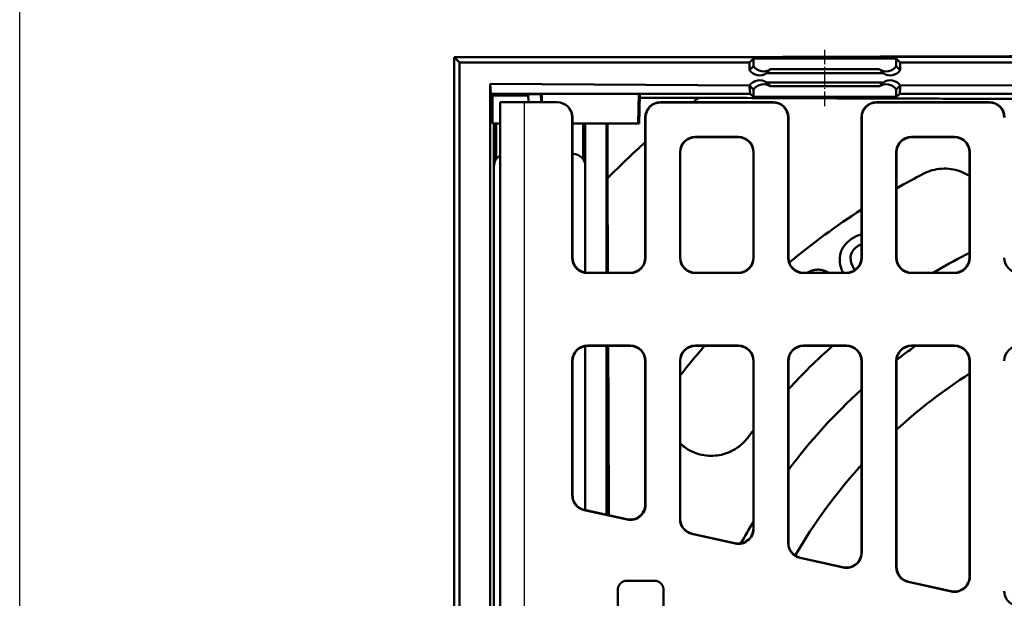
# Model space of a CAD drawing. Units: millimetres. Extents: x -23 to 9076, y 792 to 3565.
# Drawn here: x 2377 to 2700, y 3021 to 3211 of the extents above; entities that cross this region are included whole.
import ezdxf

# ---------------------------------------------------------------- set-up
doc = ezdxf.new("R2010")
doc.units = ezdxf.units.MM
doc.linetypes.add('AM_DIN_G_W050', pattern=[13.75, 9.75, -1.5, 1, -1.5])
doc.linetypes.add('AM_DIN_G_W050x2', pattern=[6.875, 4.75, -0.875, 0.375, -0.875])
for name, color, linetype, lineweight in [('AM_0', 7, 'Continuous', 50), ('AM_4', 3, 'Continuous', 25), ('AM_7', 1, 'AM_DIN_G_W050', 25), ('kote', 152, 'Continuous', 0)]:
    doc.layers.add(name, color=color, linetype=linetype, lineweight=lineweight)
doc.styles.get("Standard").update_dxf_attribs({"font": 'arial.ttf'})
doc.dimstyles.new('VARIABEL-ST', dxfattribs={"dimscale": 40, "dimtxt": 7, "dimasz": 2.5, "dimexe": 1, "dimexo": 1, "dimgap": 0.6, "dimtad": 1, "dimdsep": 46, "dimtxsty": 'Standard', "dimcen": 0, "dimclrd": 256, "dimclre": 256, "dimclrt": 5, "dimadec": 0, "dimazin": 0, "dimtp": 0.1, "dimtm": 0.1, "dimtfac": 0.71, "dimtdec": 3, "dimtmove": 0, "dimatfit": 3, "dimfxl": 0, "dimtzin": 0, "dimarcsym": 0})

# ---------------------------------------------------------------- blocks, each defined once
blk = doc.blocks.new('*D74')
at = {"layer": 'DEFPOINTS', "color": 0, "transparency": 16777216}
for p in [(2519.43, 3199.14), (3202.83, 3199.14), (2519.43, 2695.58)]:
    blk.add_point(p, dxfattribs=at)
at = {"layer": 'kote', "lineweight": -2, "transparency": 16777216}
for p, q in [((2539.43, 3199.14), (3222.83, 3199.14)), ((3202.83, 2745.58), (3202.83, 3149.14)), ((2539.43, 2695.58), (3222.83, 2695.58))]:
    blk.add_line(p, q, dxfattribs=at)
at = {"layer": 'kote', "transparency": 16777216}
for points in [[(3194.49, 3149.14), (3211.16, 3149.14), (3202.83, 3199.14)], [(3194.49, 2745.58), (3211.16, 2745.58), (3202.83, 2695.58)]]:
    blk.add_solid(points, dxfattribs=at)
at = {"layer": 'kote', "transparency": 16777216, "insert": (3175.51, 2947.36), "char_height": 30, "attachment_point": 5, "rotation": 90}
blk.add_mtext('504', dxfattribs=at)

msp = doc.modelspace()

# ---------------------------------------------------------------- linework, layer by layer
msp.add_lwpolyline([(2376.739, 3564.35), (4275.221, 3564.283), (4276.427, 794.084), (2376.747, 795.114)], close=True)
at = {"layer": 'AM_0'}
for p, q in [((2521.211, 3197.357), (2519.43, 3199.138)), ((2519.43, 3017.857), (2519.43, 3199.138)), ((2519.43, 3199.138), (2616.634, 3199.138)), ((2616.474, 3197.357), (2617.78, 3198.663)), ((2617.78, 3198.663), (2664.638, 3198.663)), ((2617.78, 3196.164), (2617.78, 3198.663)), ((2664.638, 3196.164), (2664.638, 3198.663)), ((2664.638, 3198.663), (2665.945, 3197.357)), ((2521.211, 3197.357), (2521.211, 2697.357)), ((2616.474, 3197.357), (2521.211, 3197.357)), ((2616.472, 3194.856), (2616.474, 3197.357)), ((2616.472, 3194.856), (2617.78, 3196.164)), ((2623.316, 3195.165), (2622.006, 3193.856)), ((2623.316, 3195.165), (2659.103, 3195.165)), ((2660.412, 3193.856), (2659.103, 3195.165)), ((2664.638, 3196.164), (2665.947, 3194.856)), ((3045.211, 3197.357), (2665.945, 3197.357)), ((2665.945, 3197.357), (2665.947, 3194.856)), ((2660.412, 3193.856), (2622.006, 3193.856)), ((2531.211, 2964.857), (2531.211, 3190.357)), ((2531.211, 3190.357), (2531.443, 3187.124)), ((2616.472, 3189.858), (2531.211, 3190.357)), ((2616.472, 3189.357), (2616.472, 3189.858)), ((2617.78, 3188.55), (2616.472, 3189.858)), ((2616.611, 3187.124), (2616.472, 3189.357)), ((2622.006, 3190.858), (2660.412, 3190.858)), ((2622.006, 3190.858), (2623.316, 3189.549)), ((2623.316, 3189.549), (2659.103, 3189.549)), ((2659.103, 3189.549), (2660.412, 3190.858)), ((2665.947, 3189.858), (2664.638, 3188.55)), ((2665.946, 3189.357), (2665.808, 3187.124)), ((2665.947, 3189.858), (2665.946, 3189.357)), ((2665.947, 3189.858), (3035.211, 3190.357)), ((2531.443, 3187.124), (2532.042, 3186.525)), ((2531.443, 3187.124), (2616.611, 3187.124)), ((2532.042, 3186.525), (2543.776, 3186.525)), ((2532.049, 3177.357), (2532.042, 3186.525)), ((2543.833, 3184.357), (2543.766, 3186.912)), ((2547.958, 3187.028), (2548.058, 3187.028)), ((2548.027, 3184.357), (2547.958, 3187.028)), ((2548.209, 3187.028), (2580.097, 3187.043)), ((2579.853, 3177.357), (2580.097, 3187.043)), ((2580.097, 3187.043), (2580.44, 3186.781)), ((2580.184, 3177.357), (2580.44, 3186.781)), ((2599.75, 3185.786), (2580.413, 3185.786)), ((2617.78, 3186.051), (2616.611, 3187.124)), ((2617.78, 3188.55), (2617.78, 3186.051)), ((2664.638, 3186.051), (2617.78, 3186.051)), ((2664.638, 3188.55), (2664.638, 3186.051)), ((2665.808, 3187.124), (2664.638, 3186.051)), ((2665.808, 3187.124), (3034.978, 3187.124)), ((2534.568, 3184.357), (2542.568, 3184.357)), ((2534.568, 3005.89), (2534.568, 3184.357)), ((2542.568, 3184.357), (2553.209, 3184.357)), ((2553.288, 3184.357), (2553.209, 3184.357)), ((2624.212, 3184.357), (2587.209, 3184.357)), ((2587.288, 3184.278), (2624.134, 3184.278)), ((2695.212, 3184.357), (2658.209, 3184.357)), ((2658.288, 3184.278), (2695.134, 3184.278)), ((2558.211, 3179.357), (2558.211, 3133.277)), ((2558.289, 3133.355), (2558.289, 3179.357)), ((2582.211, 3179.359), (2582.211, 3133.355)), ((2582.289, 3133.277), (2582.289, 3179.28)), ((2629.132, 3179.28), (2629.132, 3133.277)), ((2629.211, 3133.355), (2629.211, 3179.359)), ((2653.211, 3179.359), (2653.211, 3133.355)), ((2653.289, 3133.277), (2653.289, 3179.28)), ((2534.568, 3177.357), (2532.049, 3177.357)), ((2532.52, 3007.357), (2532.52, 3177.357)), ((2533.219, 3177.357), (2533.219, 3165.625)), ((2579.853, 3177.357), (2558.289, 3177.357)), ((2561.821, 3165.627), (2561.821, 3177.357)), ((2562.52, 3128.416), (2562.52, 3177.357)), ((2569.52, 3128.357), (2569.52, 3177.357)), ((2569.782, 3177.357), (2569.782, 3159.382)), ((2580.184, 3177.357), (2579.853, 3177.357)), ((2598.63, 3172.936), (2612.791, 3172.936)), ((2598.709, 3172.857), (2612.712, 3172.857)), ((2669.63, 3172.936), (2683.791, 3172.936)), ((2669.709, 3172.857), (2683.712, 3172.857)), ((2558.289, 3167.357), (2558.531, 3167.357)), ((2593.632, 3133.277), (2593.632, 3167.937)), ((2593.711, 3133.355), (2593.711, 3167.859)), ((2617.711, 3167.859), (2617.711, 3133.355)), ((2617.789, 3167.937), (2617.789, 3133.277)), ((2664.632, 3133.277), (2664.632, 3167.937)), ((2664.711, 3133.355), (2664.711, 3167.859)), ((2688.711, 3167.859), (2688.711, 3133.355)), ((2688.789, 3167.937), (2688.789, 3133.277)), ((2532.521, 3011.347), (2532.521, 3163.367)), ((2562.521, 3163.367), (2562.521, 3128.416)), ((2563.209, 3128.278), (2577.291, 3128.278)), ((2563.288, 3128.357), (2577.212, 3128.357)), ((2598.63, 3128.278), (2612.791, 3128.278)), ((2598.709, 3128.357), (2612.712, 3128.357)), ((2634.13, 3128.278), (2648.291, 3128.278)), ((2634.209, 3128.357), (2648.212, 3128.357)), ((2669.63, 3128.278), (2683.791, 3128.278)), ((2669.709, 3128.357), (2683.712, 3128.357)), ((2562.52, 3050.457), (2562.52, 3104.298)), ((2562.521, 3104.298), (2562.521, 3050.457)), ((2577.291, 3104.436), (2563.209, 3104.436)), ((2563.288, 3104.357), (2577.212, 3104.357)), ((2569.52, 3048.905), (2569.52, 3104.357)), ((2612.791, 3104.436), (2598.63, 3104.436)), ((2598.709, 3104.357), (2612.712, 3104.357)), ((2648.291, 3104.436), (2634.13, 3104.436)), ((2634.209, 3104.357), (2648.212, 3104.357)), ((2683.791, 3104.436), (2669.63, 3104.436)), ((2669.709, 3104.357), (2683.712, 3104.357)), ((2558.211, 3099.437), (2558.211, 3055.344)), ((2558.289, 3055.407), (2558.289, 3099.359)), ((2582.211, 3099.359), (2582.211, 3052.32)), ((2582.289, 3052.222), (2582.289, 3099.437)), ((2593.632, 3047.491), (2593.632, 3099.437)), ((2593.711, 3047.554), (2593.711, 3099.359)), ((2617.711, 3099.359), (2617.711, 3044.449)), ((2617.789, 3099.437), (2617.789, 3044.352)), ((2629.132, 3099.437), (2629.132, 3039.621)), ((2629.211, 3039.684), (2629.211, 3099.359)), ((2653.211, 3099.359), (2653.211, 3036.579)), ((2653.289, 3036.481), (2653.289, 3099.437)), ((2664.632, 3031.751), (2664.632, 3099.437)), ((2664.711, 3031.814), (2664.711, 3099.359)), ((2688.711, 3099.359), (2688.711, 3028.709)), ((2688.789, 3099.437), (2688.789, 3028.611)), ((2576.209, 3047.342), (2562.127, 3050.464)), ((2576.131, 3047.44), (2562.206, 3050.527)), ((2611.709, 3039.472), (2597.549, 3042.611)), ((2611.631, 3039.57), (2597.627, 3042.674)), ((2647.209, 3031.602), (2633.049, 3034.741)), ((2647.131, 3031.7), (2633.127, 3034.804)), ((2576.211, 3027.276), (2585.211, 3027.276)), ((2573.211, 2870.429), (2573.211, 3024.285)), ((2588.211, 3024.285), (2588.211, 2870.429)), ((2682.709, 3023.731), (2668.549, 3026.871)), ((2682.631, 3023.829), (2668.627, 3026.934))]:
    msp.add_line(p, q, dxfattribs=at)
for centre, radius, start, end in [((2619.745, 3197.156), 4, 215.08874, 304.41993), ((2662.674, 3197.156), 4, 235.58007, 324.91126), ((2619.745, 3187.558), 4, 55.58007, 144.91126), ((2662.674, 3187.558), 4, 35.08874, 124.41993), ((2783.211, 2947.357), 300.843, 127.57681, 128.02081), ((2783.211, 2947.357), 300.843, 131.92238, 135.1891), ((2783.211, 2947.357), 240, 117.16041, 119.58736), ((2783.211, 2947.357), 240, 122.79717, 129.82585), ((2783.211, 2947.357), 210, 117.16041, 120.46887), ((2783.211, 2947.357), 240, 139.14351, 142.14659), ((2783.211, 2947.357), 210, 131.61545, 137.16657), ((2783.211, 2947.357), 193, 125.56349, 127.87406), ((2783.211, 2947.357), 175.5, 122.57897, 132.47075), ((2783.211, 2947.357), 193, 132.3436, 142.93264), ((2783.211, 2947.357), 210, 142.00786, 142.83959), ((2783.211, 2947.357), 175.5, 137.79455, 149.84755), ((2783.211, 2947.357), 193, 149.03847, 151.46937)]:
    msp.add_arc(centre, radius, start, end, dxfattribs=at)
for centre, major_axis, ratio, start_param, end_param in [((2621.054, 3198.464), (4.001, 0), 0.9993148, 3.754197, 5.3129831), ((2661.364, 3198.464), (-4.001, 0), 0.9993148, 0.9702022, 2.5289883), ((2621.054, 3186.25), (4.001, 0), 0.9993148, 0.9702022, 2.5289883), ((2661.364, 3186.25), (-4.001, 0), 0.9993148, 3.754197, 5.3129831), ((2548.211, 3186.912), (-4.445, 0), 0.0261859, 4.7693934, 6.283871), ((2548.211, 3186.912), (-4.445, 0), 0.0261859, 4.7128935, 4.746815), ((2553.209, 3179.357), (5.002, 0), 0.9996573, 0, 1.5707963), ((2553.288, 3179.357), (5.002, 0), 0.9996573, 0, 1.5707963), ((2587.212, 3179.355), (-3.538, 3.538), 0.999315, 5.4981298, 7.0682409), ((2587.291, 3179.277), (-3.538, 3.538), 0.999315, 5.4981298, 7.0682409), ((2624.13, 3179.277), (3.538, 3.538), 0.999315, 5.4981298, 7.0682409), ((2624.209, 3179.355), (3.538, 3.538), 0.999315, 5.4981298, 7.0682409), ((2658.212, 3179.355), (-3.538, 3.538), 0.999315, 5.4981298, 7.0682409), ((2658.291, 3179.277), (-3.538, 3.538), 0.999315, 5.4981298, 7.0682409), ((2695.13, 3179.277), (3.538, 3.538), 0.999315, 5.4981298, 7.0682409), ((2695.209, 3179.355), (3.538, 3.538), 0.999315, 5.4981298, 7.0682409), ((2598.634, 3167.934), (-3.538, 3.538), 0.999315, 5.4981298, 7.0682409), ((2598.712, 3167.855), (-3.538, 3.538), 0.999315, 5.4981298, 7.0682409), ((2612.709, 3167.855), (3.538, 3.538), 0.999315, 5.4981298, 7.0682409), ((2612.788, 3167.934), (3.538, 3.538), 0.999315, 5.4981298, 7.0682409), ((2669.634, 3167.934), (-3.538, 3.538), 0.999315, 5.4981298, 7.0682409), ((2669.712, 3167.855), (-3.538, 3.538), 0.999315, 5.4981298, 7.0682409), ((2683.709, 3167.855), (3.538, 3.538), 0.999315, 5.4981298, 7.0682409), ((2683.788, 3167.934), (3.538, 3.538), 0.999315, 5.4981298, 7.0682409), ((2536.531, 3163.347), (-2.842, 2.842), 0.9951458, 6.0069005, 7.0661505), ((2558.511, 3163.347), (2.842, 2.842), 0.9951458, 5.5002201, 7.0661505), ((2563.212, 3133.28), (-3.538, -3.538), 0.999315, 5.4981298, 7.0682409), ((2563.291, 3133.359), (-3.538, -3.538), 0.999315, 5.4981298, 7.0682409), ((2577.209, 3133.359), (3.538, -3.538), 0.999315, 5.4981298, 7.0682409), ((2577.288, 3133.28), (3.538, -3.538), 0.999315, 5.4981298, 7.0682409), ((2598.634, 3133.28), (-3.538, -3.538), 0.999315, 5.4981298, 7.0682409), ((2598.712, 3133.359), (-3.538, -3.538), 0.999315, 5.4981298, 7.0682409), ((2612.709, 3133.359), (3.538, -3.538), 0.999315, 5.4981298, 7.0682409), ((2612.788, 3133.28), (3.538, -3.538), 0.999315, 5.4981298, 7.0682409), ((2634.134, 3133.28), (-3.538, -3.538), 0.999315, 5.4981298, 7.0682409), ((2634.212, 3133.359), (-3.538, -3.538), 0.999315, 5.4981298, 7.0682409), ((2648.209, 3133.359), (3.538, -3.538), 0.999315, 5.4981298, 7.0682409), ((2648.288, 3133.28), (3.538, -3.538), 0.999315, 5.4981298, 7.0682409), ((2669.634, 3133.28), (-3.538, -3.538), 0.999315, 5.4981298, 7.0682409), ((2669.712, 3133.359), (-3.538, -3.538), 0.999315, 5.4981298, 7.0682409), ((2683.709, 3133.359), (3.538, -3.538), 0.999315, 5.4981298, 7.0682409), ((2683.788, 3133.28), (3.538, -3.538), 0.999315, 5.4981298, 7.0682409), ((2705.134, 3133.28), (-3.538, -3.538), 0.999315, 5.4981298, 7.0682409), ((2563.212, 3099.434), (-3.538, 3.538), 0.999315, 5.4981298, 7.0682409), ((2563.291, 3099.355), (-3.538, 3.538), 0.999315, 5.4981298, 7.0682409), ((2577.209, 3099.355), (3.538, 3.538), 0.999315, 5.4981298, 7.0682409), ((2577.288, 3099.434), (3.538, 3.538), 0.999315, 5.4981298, 7.0682409), ((2598.634, 3099.434), (-3.538, 3.538), 0.999315, 5.4981298, 7.0682409), ((2598.712, 3099.355), (-3.538, 3.538), 0.999315, 5.4981298, 7.0682409), ((2612.709, 3099.355), (3.538, 3.538), 0.999315, 5.4981298, 7.0682409), ((2612.788, 3099.434), (3.538, 3.538), 0.999315, 5.4981298, 7.0682409), ((2634.134, 3099.434), (-3.538, 3.538), 0.999315, 5.4981298, 7.0682409), ((2634.212, 3099.355), (-3.538, 3.538), 0.999315, 5.4981298, 7.0682409), ((2648.209, 3099.355), (3.538, 3.538), 0.999315, 5.4981298, 7.0682409), ((2648.288, 3099.434), (3.538, 3.538), 0.999315, 5.4981298, 7.0682409), ((2669.634, 3099.434), (-3.538, 3.538), 0.999315, 5.4981298, 7.0682409), ((2669.712, 3099.355), (-3.538, 3.538), 0.999315, 5.4981298, 7.0682409), ((2683.709, 3099.355), (3.538, 3.538), 0.999315, 5.4981298, 7.0682409), ((2683.788, 3099.434), (3.538, 3.538), 0.999315, 5.4981298, 7.0682409), ((2705.134, 3099.434), (-3.538, 3.538), 0.999315, 5.4981298, 7.0682409), ((2563.212, 3055.346), (-3.902, -3.131), 0.9994368, 5.6071452, 6.9592254), ((2563.291, 3055.409), (-3.902, -3.131), 0.9994368, 5.6071452, 6.9592254), ((2577.209, 3052.324), (3.132, -3.903), 0.999126, 5.3891309, 7.1772397), ((2577.288, 3052.226), (3.132, -3.903), 0.999126, 5.3891309, 7.1772397), ((2598.634, 3047.494), (-3.902, -3.131), 0.9994368, 5.6071452, 6.9592254), ((2598.712, 3047.557), (-3.902, -3.131), 0.9994368, 5.6071452, 6.9592254), ((2612.709, 3044.454), (3.132, -3.903), 0.999126, 5.3891309, 7.1772397), ((2612.788, 3044.356), (3.132, -3.903), 0.999126, 5.3891309, 7.1772397), ((2634.134, 3039.624), (-3.902, -3.131), 0.9994368, 5.6071452, 6.9592254), ((2634.212, 3039.687), (-3.902, -3.131), 0.9994368, 5.6071452, 6.9592254), ((2648.209, 3036.584), (3.132, -3.903), 0.999126, 5.3891309, 7.1772397), ((2648.288, 3036.486), (3.132, -3.903), 0.999126, 5.3891309, 7.1772397), ((2669.634, 3031.753), (-3.902, -3.131), 0.9994368, 5.6071452, 6.9592254), ((2669.712, 3031.816), (-3.902, -3.131), 0.9994368, 5.6071452, 6.9592254), ((2683.709, 3028.713), (3.132, -3.903), 0.999126, 5.3891309, 7.1772397), ((2683.788, 3028.616), (3.132, -3.903), 0.999126, 5.3891309, 7.1772397), ((2705.134, 3023.883), (-3.902, -3.131), 0.9994368, 5.6071452, 6.9592254)]:
    msp.add_ellipse(centre, major_axis=major_axis, ratio=ratio, start_param=start_param, end_param=end_param, dxfattribs=at)
for points, weights in [([(2616.634, 3199.138), (2783.211, 3199.779), (2949.787, 3199.138)], [1, 1.19599796077, 1]), ([(2548.058, 3187.028), (2548.059, 3185.687), (2548.06, 3184.357)], [0.999999993537, 0.999999994046, 0.99999999476]), ([(2548.209, 3184.357), (2548.209, 3185.687), (2548.209, 3187.028)], [1.00000003027, 1.00000003439, 1.00000003734]), ([(2966.672, 3185.786), (2783.211, 3184.996), (2599.75, 3185.786)], [1, 1.26596284963, 1]), ([(2569.93, 3128.357), (2569.862, 3143.302), (2569.782, 3159.382)], [762.947789332, 748.091593462, 731.408346307]), ([(2570.238, 3048.746), (2570.158, 3074.938), (2570.035, 3104.357)], [838.016517284, 817.242220741, 787.030666509])]:
    msp.add_rational_spline(points, weights, degree=2, dxfattribs=at)
for points, knots in [([(2673.655, 3160.893), (2674.536, 3161.345), (2675.491, 3161.723), (2677.482, 3162.276), (2678.518, 3162.451), (2680.598, 3162.583), (2681.643, 3162.538), (2683.672, 3162.244), (2684.654, 3161.993), (2686.506, 3161.328), (2687.435, 3160.889), (2688.449, 3160.27), (2688.58, 3160.186), (2688.711, 3160.101)], [-2.4020144, -2.4020144, -2.4020144, -2.4020144, -2.1047776, -2.1047776, -1.8075408, -1.8075408, -1.510304, -1.510304, -1.2130672, -1.2130672, -0.9098004, -0.9098004, -0.8641758, -0.8641758, -0.8641758, -0.8641758]), ([(2649.975, 3139.48), (2649.404, 3139.085), (2648.861, 3138.643), (2647.925, 3137.703), (2647.526, 3137.214), (2647.191, 3136.681)], [-0.39831998, -0.39831998, -0.39831998, -0.39831998, -0.18987767, -0.18987767, 0, 0, 0, 0]), ([(2651.041, 3129.234), (2650.423, 3130.163), (2649.938, 3131.148), (2649.63, 3132.69), (2649.593, 3133.313), (2649.854, 3134.572), (2650.066, 3135.091), (2650.749, 3136.121), (2651.229, 3136.577), (2651.776, 3136.956)], [-0.99050241, -0.99050241, -0.99050241, -0.99050241, -0.59157331, -0.59157331, -0.3723978, -0.3723978, -0.19957254, -0.19957254, 0, 0, 0, 0]), ([(2651.776, 3136.956), (2652.091, 3137.175), (2652.424, 3137.366), (2652.919, 3137.579), (2653.064, 3137.633), (2653.211, 3137.68)], [-1.5709272, -1.5709272, -1.5709272, -1.5709272, -1.2910307, -1.2910307, -1.17747348, -1.17747348, -1.17747348, -1.17747348]), ([(2647.191, 3136.681), (2646.939, 3136.291), (2646.735, 3135.877), (2646.36, 3134.869), (2646.257, 3134.356), (2646.038, 3133.023), (2646.046, 3132.027), (2646.23, 3131.039)], [-0.48967352, -0.48967352, -0.48967352, -0.48967352, -0.4125276, -0.4125276, -0.31020507, -0.31020507, 0, 0, 0, 0]), ([(2646.23, 3131.039), (2646.368, 3130.324), (2646.609, 3129.631), (2647.006, 3128.766), (2647.108, 3128.56), (2647.215, 3128.357)], [-0.48522176, -0.48522176, -0.48522176, -0.48522176, -0.26087487, -0.26087487, -0.19005657, -0.19005657, -0.19005657, -0.19005657]), ([(2639.458, 3129.363), (2638.991, 3129.391), (2638.524, 3129.374), (2637.594, 3129.24), (2637.14, 3129.126), (2636.246, 3128.804), (2635.814, 3128.598), (2635.402, 3128.357)], [-0.59043617, -0.59043617, -0.59043617, -0.59043617, -0.44789235, -0.44789235, -0.30593862, -0.30593862, -0.16163155, -0.16163155, -0.16163155, -0.16163155]), ([(2642.422, 3128.357), (2642.024, 3128.593), (2641.608, 3128.803), (2640.629, 3129.182), (2640.052, 3129.326), (2639.458, 3129.363)], [-0.32331313, -0.32331313, -0.32331313, -0.32331313, -0.18139619, -0.18139619, 0, 0, 0, 0]), ([(2615.852, 3074.207), (2614.767, 3072.776), (2613.336, 3071.456), (2610.091, 3069.475), (2608.278, 3068.814), (2604.734, 3068.179), (2602.754, 3068.187), (2598.968, 3068.97), (2597.162, 3069.744), (2594.982, 3071.178), (2594.327, 3071.688), (2593.711, 3072.258)], [2.1989208, 2.1989208, 2.1989208, 2.1989208, 2.7377862, 2.7377862, 3.2766516, 3.2766516, 3.8372466, 3.8372466, 4.3978416, 4.3978416, 4.6477161, 4.6477161, 4.6477161, 4.6477161]), ([(2573.211, 3024.285), (2573.211, 3024.35), (2573.213, 3024.416), (2573.217, 3024.481), (2573.221, 3024.546), (2573.228, 3024.611), (2573.236, 3024.676), (2573.241, 3024.708), (2573.246, 3024.74), (2573.251, 3024.773), (2573.261, 3024.837), (2573.274, 3024.901), (2573.289, 3024.965), (2573.297, 3024.996), (2573.305, 3025.028), (2573.313, 3025.059), (2573.33, 3025.123), (2573.349, 3025.185), (2573.37, 3025.247), (2573.38, 3025.278), (2573.392, 3025.308), (2573.403, 3025.339), (2573.426, 3025.4), (2573.451, 3025.46), (2573.478, 3025.52), (2573.492, 3025.55), (2573.506, 3025.579), (2573.52, 3025.608), (2573.549, 3025.667), (2573.58, 3025.724), (2573.613, 3025.781), (2573.629, 3025.809), (2573.646, 3025.837), (2573.663, 3025.865), (2573.698, 3025.92), (2573.734, 3025.975), (2573.772, 3026.028), (2573.791, 3026.054), (2573.811, 3026.08), (2573.831, 3026.106), (2573.871, 3026.158), (2573.912, 3026.209), (2573.955, 3026.258), (2573.977, 3026.282), (2573.999, 3026.306), (2574.021, 3026.33), (2574.066, 3026.378), (2574.112, 3026.424), (2574.16, 3026.469), (2574.184, 3026.491), (2574.208, 3026.513), (2574.233, 3026.534), (2574.282, 3026.577), (2574.333, 3026.619), (2574.384, 3026.658), (2574.41, 3026.678), (2574.437, 3026.698), (2574.463, 3026.717), (2574.517, 3026.755), (2574.571, 3026.791), (2574.627, 3026.825), (2574.654, 3026.843), (2574.682, 3026.859), (2574.711, 3026.876), (2574.767, 3026.908), (2574.825, 3026.939), (2574.884, 3026.968), (2574.913, 3026.982), (2574.943, 3026.996), (2574.973, 3027.01), (2575.032, 3027.037), (2575.093, 3027.062), (2575.154, 3027.085), (2575.185, 3027.096), (2575.215, 3027.107), (2575.246, 3027.118), (2575.308, 3027.139), (2575.371, 3027.158), (2575.434, 3027.175), (2575.466, 3027.183), (2575.498, 3027.191), (2575.53, 3027.198), (2575.625, 3027.221), (2575.722, 3027.238), (2575.819, 3027.251), (2575.884, 3027.259), (2575.949, 3027.266), (2576.015, 3027.27), (2576.08, 3027.274), (2576.145, 3027.276), (2576.211, 3027.276)], [-1.5707963, -1.5707963, -1.5707963, -1.5707963, -1.5053465, -1.5053465, -1.5053465, -1.4398966, -1.4398966, -1.4398966, -1.4071717, -1.4071717, -1.4071717, -1.3417219, -1.3417219, -1.3417219, -1.3089969, -1.3089969, -1.3089969, -1.2435471, -1.2435471, -1.2435471, -1.2108222, -1.2108222, -1.2108222, -1.1453723, -1.1453723, -1.1453723, -1.1126474, -1.1126474, -1.1126474, -1.0471976, -1.0471976, -1.0471976, -1.0144726, -1.0144726, -1.0144726, -0.9490228, -0.9490228, -0.9490228, -0.9162979, -0.9162979, -0.9162979, -0.850848, -0.850848, -0.850848, -0.8181231, -0.8181231, -0.8181231, -0.7526732, -0.7526732, -0.7526732, -0.7199483, -0.7199483, -0.7199483, -0.6544985, -0.6544985, -0.6544985, -0.6217735, -0.6217735, -0.6217735, -0.5563237, -0.5563237, -0.5563237, -0.5235988, -0.5235988, -0.5235988, -0.4581489, -0.4581489, -0.4581489, -0.425424, -0.425424, -0.425424, -0.3599742, -0.3599742, -0.3599742, -0.3272492, -0.3272492, -0.3272492, -0.2617994, -0.2617994, -0.2617994, -0.2290745, -0.2290745, -0.2290745, -0.1308997, -0.1308997, -0.1308997, -0.0654498, -0.0654498, -0.0654498, 0, 0, 0, 0]), ([(2585.211, 3027.276), (2585.276, 3027.276), (2585.342, 3027.274), (2585.407, 3027.27), (2585.472, 3027.266), (2585.537, 3027.259), (2585.602, 3027.251), (2585.635, 3027.247), (2585.667, 3027.242), (2585.699, 3027.237), (2585.764, 3027.226), (2585.828, 3027.213), (2585.892, 3027.198), (2585.924, 3027.191), (2585.956, 3027.183), (2585.987, 3027.175), (2586.05, 3027.158), (2586.113, 3027.139), (2586.175, 3027.118), (2586.206, 3027.107), (2586.237, 3027.096), (2586.268, 3027.085), (2586.329, 3027.062), (2586.389, 3027.037), (2586.449, 3027.01), (2586.479, 3026.996), (2586.508, 3026.982), (2586.538, 3026.968), (2586.596, 3026.939), (2586.654, 3026.908), (2586.711, 3026.876), (2586.739, 3026.859), (2586.767, 3026.843), (2586.795, 3026.825), (2586.851, 3026.791), (2586.905, 3026.755), (2586.958, 3026.717), (2586.985, 3026.698), (2587.011, 3026.678), (2587.037, 3026.658), (2587.089, 3026.619), (2587.14, 3026.577), (2587.189, 3026.534), (2587.213, 3026.513), (2587.238, 3026.491), (2587.262, 3026.469), (2587.309, 3026.424), (2587.356, 3026.378), (2587.4, 3026.33), (2587.423, 3026.306), (2587.445, 3026.282), (2587.466, 3026.258), (2587.509, 3026.209), (2587.551, 3026.158), (2587.591, 3026.106), (2587.611, 3026.08), (2587.63, 3026.054), (2587.649, 3026.028), (2587.687, 3025.975), (2587.724, 3025.92), (2587.758, 3025.865), (2587.776, 3025.837), (2587.792, 3025.809), (2587.809, 3025.781), (2587.842, 3025.724), (2587.872, 3025.667), (2587.901, 3025.608), (2587.916, 3025.579), (2587.93, 3025.55), (2587.943, 3025.52), (2587.97, 3025.46), (2587.995, 3025.4), (2588.018, 3025.339), (2588.03, 3025.308), (2588.041, 3025.278), (2588.052, 3025.247), (2588.073, 3025.185), (2588.092, 3025.123), (2588.109, 3025.059), (2588.117, 3025.028), (2588.125, 3024.996), (2588.132, 3024.965), (2588.155, 3024.869), (2588.172, 3024.773), (2588.185, 3024.676), (2588.194, 3024.611), (2588.2, 3024.546), (2588.204, 3024.481), (2588.209, 3024.416), (2588.211, 3024.35), (2588.211, 3024.285)], [-1.5707963, -1.5707963, -1.5707963, -1.5707963, -1.5053465, -1.5053465, -1.5053465, -1.4398966, -1.4398966, -1.4398966, -1.4071717, -1.4071717, -1.4071717, -1.3417219, -1.3417219, -1.3417219, -1.3089969, -1.3089969, -1.3089969, -1.2435471, -1.2435471, -1.2435471, -1.2108222, -1.2108222, -1.2108222, -1.1453723, -1.1453723, -1.1453723, -1.1126474, -1.1126474, -1.1126474, -1.0471976, -1.0471976, -1.0471976, -1.0144726, -1.0144726, -1.0144726, -0.9490228, -0.9490228, -0.9490228, -0.9162979, -0.9162979, -0.9162979, -0.850848, -0.850848, -0.850848, -0.8181231, -0.8181231, -0.8181231, -0.7526732, -0.7526732, -0.7526732, -0.7199483, -0.7199483, -0.7199483, -0.6544985, -0.6544985, -0.6544985, -0.6217735, -0.6217735, -0.6217735, -0.5563237, -0.5563237, -0.5563237, -0.5235988, -0.5235988, -0.5235988, -0.4581489, -0.4581489, -0.4581489, -0.425424, -0.425424, -0.425424, -0.3599742, -0.3599742, -0.3599742, -0.3272492, -0.3272492, -0.3272492, -0.2617994, -0.2617994, -0.2617994, -0.2290745, -0.2290745, -0.2290745, -0.1308997, -0.1308997, -0.1308997, -0.0654498, -0.0654498, -0.0654498, 0, 0, 0, 0])]:
    msp.add_open_spline(points, degree=3, knots=knots, dxfattribs=at)
for points in [[(2653.211, 3141), (2652.046, 3140.71), (2650.966, 3140.168), (2649.975, 3139.48)], [(2688.711, 3134.995), (2688.265, 3134.702), (2687.809, 3134.437), (2687.349, 3134.201)]]:
    msp.add_open_spline(points, degree=3, dxfattribs=at)
at = {"layer": 'AM_4'}
for p, q in [((2542.568, 3005.611), (2542.568, 3184.357)), ((2587.288, 3184.278), (2587.209, 3184.357)), ((2624.212, 3184.357), (2624.134, 3184.278)), ((2658.288, 3184.278), (2658.209, 3184.357)), ((2695.212, 3184.357), (2695.134, 3184.278)), ((2558.211, 3179.357), (2558.289, 3179.357)), ((2582.211, 3179.359), (2582.289, 3179.28)), ((2629.132, 3179.28), (2629.211, 3179.359)), ((2653.211, 3179.359), (2653.289, 3179.28)), ((2598.709, 3172.857), (2598.63, 3172.936)), ((2612.791, 3172.936), (2612.712, 3172.857)), ((2669.709, 3172.857), (2669.63, 3172.936)), ((2683.791, 3172.936), (2683.712, 3172.857)), ((2593.632, 3167.937), (2593.711, 3167.859)), ((2617.711, 3167.859), (2617.789, 3167.937)), ((2664.632, 3167.937), (2664.711, 3167.859)), ((2688.711, 3167.859), (2688.789, 3167.937)), ((2558.289, 3133.355), (2558.211, 3133.277)), ((2582.289, 3133.277), (2582.211, 3133.355)), ((2593.711, 3133.355), (2593.632, 3133.277)), ((2617.789, 3133.277), (2617.711, 3133.355)), ((2629.211, 3133.355), (2629.132, 3133.277)), ((2653.289, 3133.277), (2653.211, 3133.355)), ((2664.711, 3133.355), (2664.632, 3133.277)), ((2688.789, 3133.277), (2688.711, 3133.355)), ((2563.209, 3128.278), (2563.288, 3128.357)), ((2577.212, 3128.357), (2577.291, 3128.278)), ((2598.63, 3128.278), (2598.709, 3128.357)), ((2612.712, 3128.357), (2612.791, 3128.278)), ((2634.13, 3128.278), (2634.209, 3128.357)), ((2648.212, 3128.357), (2648.291, 3128.278)), ((2669.63, 3128.278), (2669.709, 3128.357)), ((2683.712, 3128.357), (2683.791, 3128.278)), ((2563.288, 3104.357), (2563.209, 3104.436)), ((2577.291, 3104.436), (2577.212, 3104.357)), ((2598.709, 3104.357), (2598.63, 3104.436)), ((2612.791, 3104.436), (2612.712, 3104.357)), ((2634.209, 3104.357), (2634.13, 3104.436)), ((2648.291, 3104.436), (2648.212, 3104.357)), ((2669.709, 3104.357), (2669.63, 3104.436)), ((2683.791, 3104.436), (2683.712, 3104.357)), ((2558.211, 3099.437), (2558.289, 3099.359)), ((2582.211, 3099.359), (2582.289, 3099.437)), ((2593.632, 3099.437), (2593.711, 3099.359)), ((2617.711, 3099.359), (2617.789, 3099.437)), ((2629.132, 3099.437), (2629.211, 3099.359)), ((2653.211, 3099.359), (2653.289, 3099.437)), ((2664.632, 3099.437), (2664.711, 3099.359)), ((2688.711, 3099.359), (2688.789, 3099.437)), ((2558.289, 3055.407), (2558.211, 3055.344)), ((2562.127, 3050.464), (2562.206, 3050.527)), ((2582.289, 3052.222), (2582.211, 3052.32)), ((2576.131, 3047.44), (2576.209, 3047.342)), ((2593.711, 3047.554), (2593.632, 3047.491)), ((2617.789, 3044.352), (2617.711, 3044.449)), ((2597.549, 3042.611), (2597.627, 3042.674)), ((2611.631, 3039.57), (2611.709, 3039.472)), ((2629.211, 3039.684), (2629.132, 3039.621)), ((2633.049, 3034.741), (2633.127, 3034.804)), ((2653.289, 3036.481), (2653.211, 3036.579)), ((2647.131, 3031.7), (2647.209, 3031.602)), ((2664.711, 3031.814), (2664.632, 3031.751)), ((2688.789, 3028.611), (2688.711, 3028.709)), ((2668.549, 3026.871), (2668.627, 3026.934)), ((2682.631, 3023.829), (2682.709, 3023.731))]:
    msp.add_line(p, q, dxfattribs=at)
at = {"layer": 'AM_7', "linetype": 'AM_DIN_G_W050x2'}
msp.add_line((2641.209, 3183.051), (2641.209, 3201.663), dxfattribs=at)

# ---------------------------------------------------------------- dimensions: what is measured, and where the dimension line sits
at = {"layer": 'kote'}
dim = msp.add_linear_dim(base=(3202.826, 3199.138), p1=(2519.43, 2695.576), p2=(2519.43, 3199.138), angle=90, dimstyle='VARIABEL-ST', override={"dimscale": 20, "dimtxt": 1.5, "dimtoh": 1, "dimdec": 0, "dimpost": '<>', "dimclrt": 256, "dimtofl": 0, "dimatfit": 0}, dxfattribs=at)
dim.commit()
dim.dimension.update_dxf_attribs({"geometry": '*D74', "text_midpoint": (3202.826, 2947.357), "dimtype": 160})

doc.saveas('drawing.dxf')
